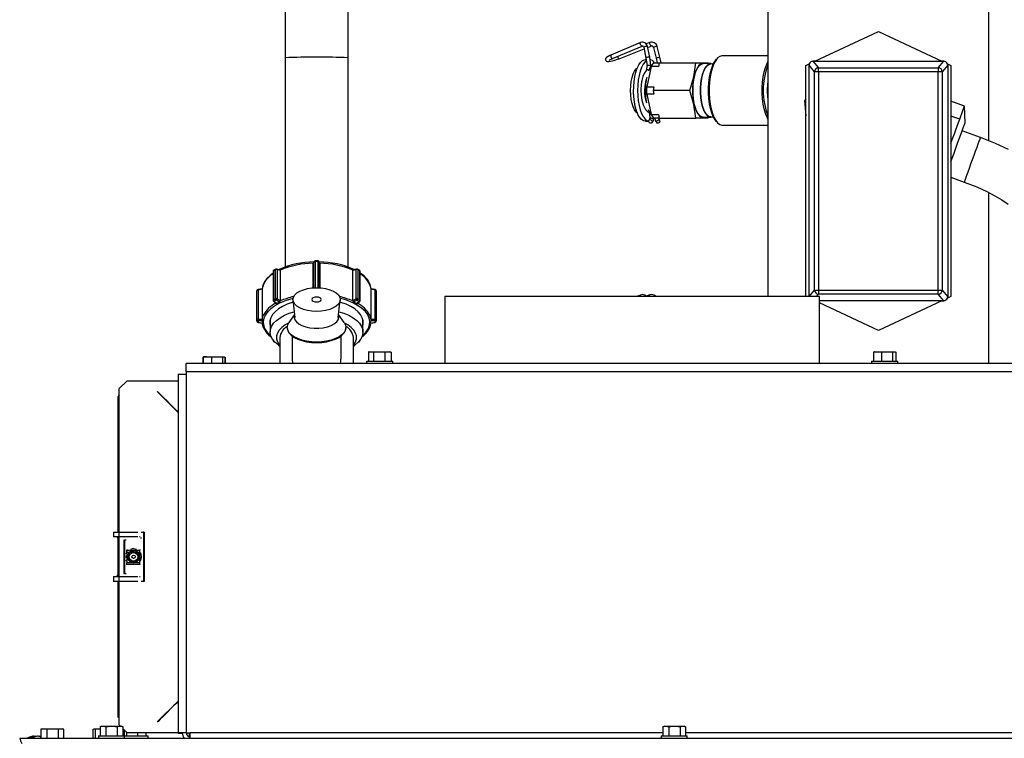
# Model space of a CAD drawing. Extents: x -107 to 157, y 2 to 193.
# Drawn here: x -3 to 13, y 141 to 153 of the extents above; entities that cross this region are included whole.
import ezdxf

# ---------------------------------------------------------------- set-up
doc = ezdxf.new("R2010")
doc.units = 0
doc.header["$MEASUREMENT"] = 0
doc.layers.get('0').update_dxf_attribs({"linetype": 'ByLayer'})

msp = doc.modelspace()

# ---------------------------------------------------------------- linework, layer by layer
at = {"color": 7, "linetype": 'Continuous'}
for p, q in [((12.55751, 150.8345), (12.55751, 155.64213)), ((9.05751, 154.56676), (9.05751, 148.37118)), ((1.40772, 153.22391), (1.40772, 152.15018)), ((2.40772, 152.15018), (2.40772, 153.22391)), ((9.79959, 152.09717), (10.80751, 152.56717)), ((10.80751, 152.56717), (11.81542, 152.09717)), ((7.0409, 152.39208), (6.57179, 152.19259)), ((6.59527, 152.13737), (7.06438, 152.33686)), ((6.69931, 152.13706), (7.09648, 152.29303)), ((7.06438, 152.33686), (7.06405, 152.33674)), ((7.09144, 152.31757), (7.12638, 152.14763)), ((7.18537, 152.3924), (7.12919, 152.37033)), ((7.18515, 152.15972), (7.15021, 152.32965)), ((7.15316, 152.31528), (7.20731, 152.33655)), ((7.24402, 152.31588), (7.28936, 152.14594)), ((7.34733, 152.16141), (7.302, 152.33134)), ((1.40772, 152.15018), (1.40772, 148.83119)), ((2.40772, 148.83086), (2.40772, 152.15018)), ((7.13025, 152.12141), (7.11644, 152.12141)), ((7.12639, 152.14759), (7.14354, 152.0314)), ((7.18262, 152.16111), (7.18514, 152.15975)), ((7.20353, 152.03025), (7.18514, 152.15975)), ((7.28936, 152.14594), (7.30457, 152.07113)), ((7.36481, 152.07244), (7.34733, 152.16141)), ((9.05751, 152.18363), (8.33613, 152.18363)), ((9.77146, 152.09717), (9.85902, 151.99201)), ((9.79959, 152.09717), (9.77146, 152.09717)), ((9.79959, 152.09717), (11.81542, 152.09717)), ((11.756, 151.99201), (11.84355, 152.09717)), ((11.84355, 152.09717), (11.81542, 152.09717)), ((7.20821, 152.0125), (7.13747, 151.69231)), ((7.19837, 152.00125), (7.20353, 152.03028)), ((7.20126, 152.03083), (7.20353, 152.03028)), ((7.32369, 152.0125), (7.20821, 152.0125)), ((7.24706, 152.07113), (7.33665, 152.07113)), ((7.33665, 152.07113), (7.32369, 152.0125)), ((7.33665, 152.07113), (7.91703, 152.07113)), ((7.91703, 152.07113), (8.1104, 152.07113)), ((8.15211, 152.05863), (8.03201, 152.05863)), ((8.1104, 152.07113), (8.11413, 152.05863)), ((8.1945, 152.05166), (8.15507, 152.05356)), ((9.65751, 152.03092), (9.71305, 152.05682)), ((9.65751, 148.37118), (9.65751, 152.03092)), ((9.79655, 151.92955), (9.70901, 152.0347)), ((9.70901, 148.37118), (9.70901, 152.0347)), ((9.85902, 151.92955), (9.85902, 151.99201)), ((9.85902, 151.99201), (11.756, 151.99201)), ((11.756, 151.99201), (11.756, 151.92955)), ((11.90601, 152.0347), (11.81846, 151.92955)), ((11.90197, 152.05682), (11.95751, 152.03092)), ((11.90601, 152.0347), (11.90601, 148.36464)), ((11.95751, 152.03092), (11.95751, 148.36842)), ((9.85902, 151.92955), (9.79655, 151.92955)), ((9.79655, 148.46979), (9.79655, 151.92955)), ((11.756, 151.92955), (9.85902, 151.92955)), ((9.85902, 151.92955), (9.85902, 148.46979)), ((11.81846, 151.92955), (11.756, 151.92955)), ((11.756, 148.46979), (11.756, 151.92955)), ((11.81846, 151.92955), (11.81846, 148.46979)), ((7.13747, 151.69231), (7.25295, 151.69231)), ((7.25295, 151.69231), (7.23999, 151.63363)), ((7.82036, 151.63363), (7.23999, 151.63363)), ((7.23999, 151.63363), (7.25295, 151.57495)), ((7.13747, 151.57495), (7.20821, 151.25476)), ((7.25295, 151.57495), (7.13747, 151.57495)), ((9.65751, 151.49528), (9.63656, 151.47032)), ((9.63656, 151.47032), (9.65751, 151.23032)), ((12.17211, 151.38627), (11.95751, 151.46438)), ((12.18214, 151.12145), (12.17211, 151.38627)), ((7.18808, 151.18522), (7.17326, 151.16237)), ((7.20821, 151.25476), (7.32369, 151.25476)), ((7.22039, 151.12209), (7.24383, 151.15924)), ((7.33665, 151.19613), (7.24706, 151.19613)), ((7.2485, 151.17874), (7.26366, 151.19613)), ((7.27259, 151.15924), (7.29603, 151.12209)), ((7.32369, 151.25476), (7.33665, 151.19613)), ((7.32963, 151.18137), (7.32784, 151.19613)), ((7.34316, 151.16237), (7.32833, 151.18522)), ((7.33665, 151.19613), (7.91703, 151.19613)), ((8.1104, 151.19613), (7.91703, 151.19613)), ((8.03201, 151.20863), (8.15211, 151.20863)), ((8.03201, 151.2023), (8.06018, 151.20863)), ((8.11411, 151.20863), (8.1104, 151.19613)), ((8.15507, 151.2137), (8.1945, 151.2156)), ((12.09621, 151.17774), (11.95751, 151.22822)), ((7.11644, 151.14585), (7.16892, 151.14585)), ((8.33613, 151.08363), (9.05751, 151.08363)), ((12.42425, 150.88727), (12.1352, 150.99247)), ((11.95751, 150.25901), (12.16774, 150.1825)), ((12.55751, 147.30418), (12.55751, 150.01529)), ((1.8653, 148.91281), (1.85626, 148.88848)), ((1.85626, 148.88848), (1.85729, 148.89381)), ((1.85626, 148.50626), (1.85626, 148.88848)), ((1.86636, 148.91839), (1.85723, 148.89382)), ((1.93033, 148.93142), (1.8851, 148.93142)), ((1.93033, 148.92142), (1.8851, 148.92142)), ((1.9582, 148.89384), (1.94908, 148.91839)), ((1.95918, 148.88848), (1.95014, 148.91281)), ((1.95918, 148.88848), (1.95918, 148.50626)), ((1.21765, 148.76796), (1.21765, 148.30877)), ((1.25549, 148.79103), (1.22351, 148.77504)), ((1.22351, 148.77504), (1.22351, 148.31584)), ((1.26069, 148.80184), (1.22871, 148.78585)), ((1.25549, 148.33184), (1.25549, 148.79103)), ((1.32703, 148.7915), (1.27404, 148.80346)), ((1.28167, 148.79194), (1.28167, 148.33275)), ((1.33354, 148.78023), (1.28167, 148.79194)), ((1.33354, 148.78023), (1.33354, 148.30538)), ((2.53376, 148.79194), (2.4819, 148.78023)), ((2.4819, 148.30538), (2.4819, 148.78023)), ((2.54139, 148.80346), (2.48839, 148.79149)), ((2.53376, 148.33275), (2.53376, 148.79194)), ((2.58673, 148.78585), (2.55474, 148.80184)), ((2.55994, 148.79103), (2.55994, 148.33184)), ((2.59192, 148.77504), (2.55994, 148.79103)), ((2.59192, 148.31584), (2.59192, 148.77504)), ((2.59778, 148.30877), (2.59778, 148.76796)), ((0.96272, 148.00104), (0.96272, 148.46023)), ((1.04466, 148.49249), (0.97895, 148.47987)), ((1.04425, 148.48248), (0.97993, 148.47013)), ((0.97993, 148.47013), (0.97993, 148.01094)), ((1.04425, 148.48248), (1.04425, 148.00763)), ((2.83649, 148.47987), (2.77076, 148.49249)), ((2.77119, 148.00763), (2.77119, 148.48248)), ((2.8355, 148.47013), (2.77119, 148.48248)), ((2.8355, 148.01094), (2.8355, 148.47013)), ((2.85272, 148.46023), (2.85272, 148.00104)), ((3.93772, 148.37118), (3.93772, 147.30418)), ((3.93772, 148.37118), (9.87772, 148.37118)), ((7.0409, 148.39208), (6.99175, 148.37118)), ((7.18537, 148.3924), (7.13135, 148.37118)), ((9.79655, 148.46979), (9.85902, 148.46979)), ((9.85902, 148.46979), (11.756, 148.46979)), ((9.85902, 148.46979), (9.85902, 148.40734)), ((11.756, 148.40734), (9.85902, 148.40734)), ((9.87772, 147.30418), (9.87772, 148.37118)), ((11.756, 148.46979), (11.81846, 148.46979)), ((11.756, 148.40734), (11.756, 148.46979)), ((11.84355, 148.30217), (11.756, 148.40734)), ((11.81846, 148.46979), (11.90601, 148.36464)), ((11.95751, 148.36842), (11.90197, 148.34253)), ((1.22351, 148.31584), (1.25549, 148.33184)), ((1.22458, 148.29364), (1.26456, 148.25911)), ((1.26767, 148.3086), (1.23568, 148.2926)), ((1.23568, 148.2926), (1.27658, 148.25728)), ((1.32193, 148.27996), (1.26767, 148.3086)), ((1.32193, 148.27996), (1.27658, 148.25728)), ((1.28167, 148.33275), (1.33354, 148.30538)), ((1.53334, 148.30971), (1.56529, 148.03351)), ((2.25015, 148.03351), (2.28209, 148.30971)), ((2.4819, 148.30538), (2.53376, 148.33275)), ((2.54777, 148.3086), (2.4935, 148.27996)), ((2.53886, 148.25728), (2.4935, 148.27996)), ((2.53886, 148.25728), (2.57975, 148.2926)), ((2.57975, 148.2926), (2.54777, 148.3086)), ((2.55086, 148.25909), (2.59086, 148.29364)), ((2.55994, 148.33184), (2.59192, 148.31584)), ((11.81542, 148.30217), (9.87772, 148.30217)), ((10.80751, 147.83217), (9.87772, 148.26574)), ((11.81542, 148.30217), (10.80751, 147.83217)), ((11.81542, 148.30217), (11.84355, 148.30217)), ((1.55947, 148.08386), (1.46931, 147.95636)), ((2.34612, 147.95636), (2.25597, 148.08386)), ((0.96272, 147.97842), (0.96272, 148.00104)), ((0.97895, 147.95878), (1.04586, 147.94594)), ((0.97993, 148.01094), (1.04425, 148.00763)), ((1.04722, 147.98042), (0.97993, 147.98389)), ((0.97993, 147.98389), (0.97993, 147.96127)), ((0.97993, 147.96127), (1.04722, 147.94835)), ((1.17272, 148.00029), (1.17272, 147.8058)), ((1.44272, 147.87886), (1.44272, 147.8702)), ((2.37272, 147.8702), (2.37272, 147.87886)), ((2.64272, 147.8058), (2.64272, 148.00029)), ((2.8355, 147.98389), (2.76821, 147.98042)), ((2.76821, 147.94835), (2.76821, 147.98042)), ((2.76821, 147.94835), (2.8355, 147.96127)), ((2.76956, 147.94593), (2.83649, 147.95878)), ((2.77119, 148.00763), (2.8355, 148.01094)), ((2.8355, 147.96127), (2.8355, 147.98389)), ((2.85272, 148.00104), (2.85272, 147.97842)), ((1.32522, 147.7192), (1.32522, 147.30418)), ((1.51922, 147.74244), (1.51922, 147.37401)), ((2.29622, 147.37585), (2.29622, 147.74244)), ((2.49022, 147.30418), (2.49022, 147.7192)), ((1.21765, 147.67927), (1.21765, 147.67069)), ((1.22871, 147.6528), (1.24922, 147.64255)), ((1.30759, 147.59362), (1.32522, 147.58116)), ((2.49022, 147.58116), (2.50784, 147.59362)), ((2.56621, 147.64255), (2.58673, 147.6528)), ((2.59778, 147.67069), (2.59778, 147.67927)), ((0.10616, 147.40852), (0.10616, 147.3454)), ((0.11086, 147.40852), (0.16323, 147.41468)), ((0.11086, 147.40852), (0.11086, 147.30418)), ((0.16323, 147.41468), (0.12557, 147.41468)), ((0.16323, 147.41468), (0.19114, 147.41468)), ((0.19114, 147.41468), (0.31137, 147.41468)), ((0.24352, 147.40852), (0.31137, 147.41468)), ((0.24352, 147.40852), (0.24352, 147.30418)), ((0.31137, 147.41468), (0.34753, 147.41468)), ((0.34753, 147.41468), (0.43086, 147.41468)), ((0.41538, 147.40852), (0.43086, 147.41468)), ((0.41538, 147.40852), (0.41538, 147.30418)), ((0.43086, 147.41468), (0.4391, 147.41468)), ((0.4391, 147.41468), (0.44255, 147.4137)), ((0.4391, 147.41468), (0.43986, 147.41468)), ((0.44701, 147.41244), (0.45458, 147.40852)), ((0.45458, 147.40852), (0.45458, 147.30418)), ((0.45927, 147.40852), (0.45927, 147.3454)), ((2.75057, 147.49418), (2.72734, 147.48795)), ((2.72773, 147.48802), (2.76076, 147.49418)), ((2.72773, 147.48802), (2.72773, 147.34418)), ((2.75057, 147.49418), (2.76076, 147.49418)), ((2.76076, 147.49418), (2.77836, 147.49418)), ((2.77836, 147.49418), (2.88244, 147.49418)), ((2.81138, 147.48802), (2.88244, 147.49418)), ((2.81138, 147.48802), (2.81138, 147.34418)), ((2.88244, 147.49418), (2.92031, 147.49418)), ((2.92031, 147.49418), (3.0294, 147.49418)), ((2.99137, 147.48802), (3.0294, 147.49418)), ((2.99137, 147.48802), (2.99137, 147.34418)), ((3.0294, 147.49418), (3.04967, 147.49418)), ((3.04967, 147.49418), (3.06486, 147.49418)), ((3.08809, 147.48795), (3.06486, 147.49418)), ((3.0877, 147.48802), (3.08387, 147.48873)), ((3.0877, 147.48802), (3.0877, 147.34418)), ((10.73288, 147.48802), (10.78223, 147.49418)), ((10.73288, 147.48802), (10.73288, 147.34418)), ((10.75057, 147.49418), (10.78223, 147.49418)), ((10.78223, 147.49418), (10.80852, 147.49418)), ((10.80852, 147.49418), (10.92689, 147.49418)), ((10.85786, 147.48802), (10.92689, 147.49418)), ((10.85786, 147.48802), (10.85786, 147.34418)), ((10.92689, 147.49418), (10.96367, 147.49418)), ((10.96367, 147.49418), (11.05238, 147.49418)), ((11.03269, 147.48802), (11.05238, 147.49418)), ((11.03269, 147.48802), (11.03269, 147.34418)), ((11.05238, 147.49418), (11.06287, 147.49418)), ((11.06287, 147.49418), (11.06486, 147.49418)), ((11.08255, 147.48802), (11.08255, 147.34418)), ((13.97272, 147.30418), (-0.15728, 147.30418)), ((-0.15728, 147.17668), (-0.15728, 147.30418)), ((0.10499, 147.34502), (0.10499, 147.30418)), ((0.46044, 147.34502), (0.46044, 147.30418)), ((1.52063, 147.37408), (1.52839, 147.30418)), ((2.70072, 147.34418), (2.70072, 147.30418)), ((2.70072, 147.34418), (3.11472, 147.34418)), ((3.11472, 147.30418), (3.11472, 147.34418)), ((10.70072, 147.34418), (10.70072, 147.30418)), ((10.70072, 147.34418), (10.95497, 147.34418)), ((10.95497, 147.34418), (11.11472, 147.34418)), ((11.11472, 147.30418), (11.11472, 147.34418)), ((-0.28478, 147.13868), (-0.28478, 141.45518)), ((-0.28478, 147.13868), (-0.15728, 147.13868)), ((13.97272, 147.17668), (-0.15728, 147.17668)), ((-0.15728, 147.17668), (-0.15728, 147.13868)), ((-0.15728, 147.13868), (-0.15728, 141.45518)), ((-1.09478, 147.03368), (-1.21978, 146.90868)), ((-1.09478, 147.03368), (-0.28478, 147.03368)), ((-1.21978, 146.80238), (-1.24228, 146.77988)), ((-1.21978, 144.63443), (-1.21978, 146.90868)), ((-0.28378, 146.53093), (-0.61543, 146.86258)), ((-1.24228, 146.77988), (-1.24228, 144.63443)), ((-1.31209, 144.63443), (-1.31209, 144.55953)), ((-1.31209, 144.63443), (-1.22089, 144.63443)), ((-1.22089, 144.55953), (-1.22089, 144.63443)), ((-1.22089, 144.63443), (-0.92429, 144.63443)), ((-0.86936, 144.63443), (-0.8347, 144.63443)), ((-0.8347, 144.63443), (-0.8347, 143.85443)), ((-0.82194, 144.63443), (-0.8347, 144.63443)), ((-0.82194, 144.63443), (-0.82194, 143.85443)), ((-1.22089, 144.55953), (-1.31209, 144.55953)), ((-1.24228, 144.5456), (-1.24228, 143.94377)), ((-1.23697, 144.52832), (-1.23697, 143.96054)), ((-0.92429, 144.55953), (-1.22089, 144.55953)), ((-1.21978, 143.92933), (-1.21978, 144.55953)), ((-1.14699, 144.50963), (-1.14699, 143.97923)), ((-1.14699, 144.50963), (-1.13276, 144.50963)), ((-1.13276, 144.50963), (-1.13276, 143.97923)), ((-1.10778, 144.50963), (-1.13276, 144.50963)), ((-1.10778, 144.29225), (-1.09778, 144.31148)), ((-1.10079, 144.30649), (-1.10079, 144.25641)), ((-1.09788, 144.33426), (-1.09787, 144.33346)), ((-1.09781, 144.35078), (-1.09787, 144.33346)), ((-1.09783, 144.32974), (-1.09787, 144.33346)), ((-1.09783, 144.32974), (-1.09776, 144.34706)), ((-1.09776, 144.34706), (-1.09781, 144.35078)), ((-1.09781, 144.35078), (-0.89183, 144.35078)), ((-1.09778, 144.31611), (-1.09765, 144.31611)), ((-1.09778, 144.31611), (-1.09778, 144.26614)), ((-1.09776, 144.34706), (-0.89179, 144.34706)), ((-1.09765, 144.31611), (-1.09765, 144.26614)), ((-0.89183, 144.35078), (-0.89179, 144.34706)), ((-0.89167, 144.26614), (-0.89167, 144.31611)), ((-0.88308, 144.30525), (-0.88308, 144.25641)), ((-1.09788, 144.17754), (-1.10778, 144.19661)), ((-1.10079, 144.23245), (-1.10079, 144.18237)), ((-1.09788, 144.22352), (-1.09788, 144.17754)), ((-1.09775, 144.22352), (-1.09788, 144.22352)), ((-1.09765, 144.26614), (-1.09778, 144.26614)), ((-1.09775, 144.22352), (-1.09775, 144.14994)), ((-1.08451, 144.22352), (-1.09775, 144.22352)), ((-1.09765, 144.26614), (-1.08381, 144.26614)), ((-0.8998, 144.26614), (-0.89167, 144.26614)), ((-0.89177, 144.22352), (-0.89961, 144.22352)), ((-0.89177, 144.14994), (-0.89177, 144.22352)), ((-0.88308, 144.23245), (-0.88308, 144.18361)), ((-1.14699, 143.97923), (-1.13276, 143.97923)), ((-1.13276, 143.97923), (-1.10778, 143.97923)), ((-1.09788, 144.11788), (-1.09786, 144.11898)), ((-0.89189, 144.11898), (-1.09786, 144.11898)), ((-0.89189, 144.11898), (-0.89189, 144.11863)), ((-1.31209, 143.92933), (-1.31209, 143.85443)), ((-1.31209, 143.92933), (-1.22089, 143.92933)), ((-1.22089, 143.85443), (-1.31209, 143.85443)), ((-1.24228, 143.85443), (-1.24228, 141.70898)), ((-1.22089, 143.85443), (-1.22089, 143.92933)), ((-1.22089, 143.92933), (-0.92429, 143.92933)), ((-0.92429, 143.85443), (-1.22089, 143.85443)), ((-1.21978, 141.58018), (-1.21978, 143.85443)), ((-0.8347, 143.85443), (-0.86936, 143.85443)), ((-0.82194, 143.85443), (-0.8347, 143.85443)), ((-0.61543, 141.62628), (-0.28378, 141.95793)), ((-1.24228, 141.70898), (-1.21978, 141.68648)), ((-2.43693, 141.51768), (-2.4599, 141.51152)), ((-2.4599, 141.51152), (-2.42355, 141.51768)), ((-2.4599, 141.51152), (-2.4599, 141.36768)), ((-2.43693, 141.51768), (-2.42355, 141.51768)), ((-2.42355, 141.51768), (-2.40418, 141.51768)), ((-2.40418, 141.51768), (-2.29672, 141.51768)), ((-2.36783, 141.51152), (-2.29672, 141.51768)), ((-2.36783, 141.51152), (-2.36783, 141.36768)), ((-2.29672, 141.51768), (-2.25883, 141.51768)), ((-2.25883, 141.51768), (-2.15295, 141.51768)), ((-2.18772, 141.51152), (-2.15295, 141.51768)), ((-2.18772, 141.51152), (-2.18772, 141.36768)), ((-2.15295, 141.51768), (-2.13443, 141.51768)), ((-2.13443, 141.51768), (-2.12264, 141.51768)), ((-2.09966, 141.51152), (-2.12264, 141.51768)), ((-2.09966, 141.51152), (-2.09966, 141.36768)), ((-1.63949, 141.51152), (-1.63949, 141.36768)), ((-1.62734, 141.51622), (-1.62356, 141.51768)), ((-1.62443, 141.51768), (-1.62356, 141.51768)), ((-1.62356, 141.51768), (-1.61508, 141.51768)), ((-1.61508, 141.51768), (-1.53117, 141.51768)), ((-1.59916, 141.51152), (-1.53117, 141.51768)), ((-1.59916, 141.51152), (-1.59916, 141.36768)), ((-1.53117, 141.51768), (-1.5224, 141.51768)), ((-1.49943, 141.55728), (-1.5224, 141.55112)), ((-1.5224, 141.55112), (-1.48605, 141.55728)), ((-1.5224, 141.55112), (-1.5224, 141.40728)), ((-1.49943, 141.55728), (-1.48605, 141.55728)), ((-1.48605, 141.55728), (-1.46668, 141.55728)), ((-1.46668, 141.55728), (-1.35922, 141.55728)), ((-1.43033, 141.55112), (-1.35922, 141.55728)), ((-1.43033, 141.55112), (-1.43033, 141.40728)), ((-1.35922, 141.55728), (-1.32133, 141.55728)), ((-1.32133, 141.55728), (-1.21545, 141.55728)), ((-1.25022, 141.55112), (-1.21545, 141.55728)), ((-1.25022, 141.55112), (-1.25022, 141.40728)), ((-1.21978, 141.58018), (-1.19688, 141.55728)), ((-1.21545, 141.55728), (-1.19693, 141.55728)), ((-1.19693, 141.55728), (-1.18514, 141.55728)), ((-1.16216, 141.55112), (-1.18514, 141.55728)), ((-1.16216, 141.55112), (-1.16216, 141.40728)), ((-1.16216, 141.52256), (-1.09478, 141.45518)), ((-1.13838, 141.49877), (-1.13838, 141.40756)), ((7.41724, 141.55728), (7.39427, 141.55112)), ((7.39427, 141.55112), (7.43061, 141.55728)), ((7.39427, 141.55112), (7.39427, 141.40728)), ((7.41724, 141.55728), (7.43061, 141.55728)), ((7.43061, 141.55728), (7.44998, 141.55728)), ((7.44998, 141.55728), (7.55745, 141.55728)), ((7.48633, 141.55112), (7.55745, 141.55728)), ((7.48633, 141.55112), (7.48633, 141.40728)), ((7.55745, 141.55728), (7.59534, 141.55728)), ((7.59534, 141.55728), (7.70122, 141.55728)), ((7.66645, 141.55112), (7.70122, 141.55728)), ((7.66645, 141.55112), (7.66645, 141.40728)), ((7.70122, 141.55728), (7.71974, 141.55728)), ((7.71974, 141.55728), (7.73153, 141.55728)), ((7.7545, 141.55112), (7.73153, 141.55728)), ((7.7545, 141.55112), (7.7545, 141.40728)), ((-2.79561, 141.36728), (26.86105, 141.36728)), ((-2.58362, 141.37559), (-2.62424, 141.37559)), ((-2.59862, 141.37559), (-2.6014, 141.39239)), ((-2.5891, 141.37559), (-2.59354, 141.39928)), ((-2.58836, 141.39927), (-2.58836, 141.39928)), ((-2.58817, 141.37559), (-2.587, 141.39239)), ((-2.56828, 141.39829), (-2.56839, 141.39928)), ((-2.55775, 141.39764), (-2.55789, 141.39928)), ((-2.5518, 141.39845), (-2.55185, 141.39928)), ((-2.542, 141.39562), (-2.54213, 141.39928)), ((-2.48678, 141.36768), (-2.48678, 141.36728)), ((-2.48678, 141.36768), (-2.27978, 141.36768)), ((-2.47713, 141.39826), (-2.47698, 141.39928)), ((-2.4717, 141.39552), (-2.47106, 141.39928)), ((-2.46748, 141.39886), (-2.4674, 141.39928)), ((-2.46744, 141.39068), (-2.46583, 141.39928)), ((-2.27978, 141.36768), (-2.07278, 141.36768)), ((-2.07278, 141.36728), (-2.07278, 141.36768)), ((-2.03028, 141.36728), (-2.03028, 141.36756)), ((-2.03028, 141.36756), (-1.54928, 141.36756)), ((-1.67428, 141.36768), (-1.67428, 141.36756)), ((-1.67428, 141.36768), (-1.54928, 141.36768)), ((-1.54928, 141.40728), (-1.54928, 141.36728)), ((-1.54928, 141.40728), (-1.34228, 141.40728)), ((-1.34228, 141.40728), (-1.13528, 141.40728)), ((-1.16216, 141.40756), (-0.76028, 141.40756)), ((-1.13528, 141.36728), (-1.13528, 141.40728)), ((-1.13528, 141.36756), (-0.18491, 141.36756)), ((-1.10163, 141.46202), (-1.10163, 141.40756)), ((-0.28478, 141.45518), (-1.09478, 141.45518)), ((-0.93053, 141.45518), (-0.93053, 141.40756)), ((-0.79619, 141.45518), (-0.79619, 141.40756)), ((-0.76028, 141.36756), (-0.76028, 141.40756)), ((-0.15728, 141.45518), (-0.28478, 141.45518)), ((-0.2818, 141.44318), (-0.2818, 141.45518)), ((-0.21922, 141.44318), (-0.2818, 141.44318)), ((-0.15728, 141.45518), (-0.09228, 141.45518)), ((-0.14978, 141.44318), (-0.15515, 141.44318)), ((-0.14978, 141.45518), (-0.14978, 141.42708)), ((-0.11018, 141.45518), (-0.11018, 141.39373)), ((-0.09228, 141.44318), (-0.11018, 141.44318)), ((-0.09228, 141.36728), (-0.09228, 141.45518)), ((7.36738, 141.40728), (7.36738, 141.36728)), ((7.36738, 141.40728), (7.57438, 141.40728)), ((7.57438, 141.40728), (7.78138, 141.40728)), ((7.78138, 141.36728), (7.78138, 141.40728))]:
    msp.add_line(p, q, dxfattribs=at)
at = {"color": 8, "linetype": 'Continuous'}
for p, q in [((1.8653, 148.50683), (1.8653, 148.91281)), ((1.8851, 148.92142), (1.8851, 148.93142)), ((1.8851, 148.92142), (1.8851, 148.5077)), ((1.93033, 148.92142), (1.93033, 148.93142)), ((1.93033, 148.5077), (1.93033, 148.92142)), ((1.95014, 148.91281), (1.95014, 148.50683)), ((9.71445, 148.37118), (9.79655, 148.46979)), ((9.85902, 148.40734), (9.82891, 148.37118)), ((1.23849, 147.65385), (1.23568, 147.65255)), ((1.23568, 147.65255), (1.24314, 147.64883)), ((2.57229, 147.64883), (2.57975, 147.65255)), ((2.57975, 147.65255), (2.57695, 147.65385)), ((-1.23697, 144.52832), (-1.23697, 144.55953)), ((-1.09778, 144.29439), (-1.10079, 144.28932)), ((-1.09765, 144.31611), (-1.05409, 144.31611)), ((-0.92993, 144.31611), (-0.89167, 144.31611)), ((-1.10079, 144.19953), (-1.09788, 144.19462)), ((-1.09788, 144.14994), (-1.09775, 144.14994)), ((-0.99245, 144.14994), (-1.09775, 144.14994)), ((-1.08609, 144.25945), (-1.07786, 144.25813)), ((-0.89177, 144.14994), (-0.98244, 144.14994)), ((-0.87267, 144.25043), (-0.87267, 144.28074)), ((-0.87267, 144.20812), (-0.87267, 144.23843)), ((-1.09788, 144.12227), (-1.09786, 144.11898)), ((-1.23697, 143.92933), (-1.23697, 143.96054)), ((7.39427, 141.45518), (-0.09228, 141.45518)), ((13.90772, 141.45518), (7.7545, 141.45518))]:
    msp.add_line(p, q, dxfattribs=at)
at = {"color": 8, "linetype": 'Continuous', "flags": 128}
for points in [[(7.06405, 152.33674), (7.06242, 152.3364), (7.05641, 152.33818), (7.04983, 152.34395), (7.04367, 152.35285), (7.03888, 152.36352), (7.03618, 152.37434), (7.03599, 152.38365), (7.03833, 152.39004), (7.0409, 152.39208)], [(7.18537, 152.3924), (7.18381, 152.39077), (7.18298, 152.38499), (7.18418, 152.37609), (7.18723, 152.36542)], [(7.18723, 152.36542), (7.19166, 152.3546), (7.19681, 152.34529), (7.20189, 152.3389), (7.20612, 152.3364), (7.20731, 152.33655)], [(6.57179, 152.19259), (6.56923, 152.19055), (6.56689, 152.18416), (6.56708, 152.17485), (6.56978, 152.16403), (6.57457, 152.15336), (6.58072, 152.14446), (6.58731, 152.13869), (6.59332, 152.13691), (6.59527, 152.13737)], [(6.69931, 152.13706), (6.69813, 152.13691), (6.6939, 152.13941), (6.68882, 152.1458), (6.68367, 152.15511), (6.67924, 152.16593), (6.67726, 152.17224)], [(7.17714, 151.28539), (7.1844, 151.28399), (7.18726, 151.28453)], [(12.42425, 150.88727), (12.42424, 150.88725), (12.42154, 150.87981), (12.414, 150.85911), (12.40194, 150.82596), (12.3858, 150.78162), (12.36621, 150.72779), (12.34392, 150.66655), (12.31979, 150.60026), (12.29474, 150.53145), (12.26975, 150.46277), (12.24576, 150.39686), (12.2237, 150.33626), (12.20442, 150.28329), (12.18866, 150.23999), (12.17703, 150.20802)], [(12.17703, 150.20802), (12.16996, 150.18861), (12.16774, 150.1825)], [(1.86636, 148.91839), (1.86574, 148.91636), (1.8653, 148.91281)], [(1.95014, 148.91281), (1.94969, 148.91636), (1.94908, 148.91839)], [(7.03674, 148.37118), (7.03618, 148.37434), (7.03599, 148.38365), (7.03833, 148.39004), (7.0409, 148.39208)], [(7.18537, 148.3924), (7.18381, 148.39077), (7.18298, 148.38499), (7.18418, 148.37609), (7.18541, 148.37118)], [(1.13947, 148.1333), (1.13504, 148.12837), (1.09764, 148.07757), (1.07355, 148.02478), (1.06315, 147.9709), (1.06662, 147.91679), (1.0839, 147.86334), (1.11471, 147.81144), (1.15854, 147.76193), (1.18525, 147.73823)], [(2.63019, 147.73823), (2.65689, 147.76193), (2.70072, 147.81144), (2.73153, 147.86334), (2.74881, 147.91679), (2.75228, 147.9709), (2.74189, 148.02478), (2.71779, 148.07757), (2.6804, 148.12837), (2.65887, 148.15087)], [(-1.09653, 144.26614), (-1.09953, 144.24443), (-1.09675, 144.22352)]]:
    msp.add_lwpolyline(points, dxfattribs=at)
at = {"color": 7, "linetype": 'Continuous', "flags": 128}
for points in [[(6.57179, 152.19259), (6.55408, 152.18477), (6.52496, 152.17014), (6.50292, 152.15555), (6.49226, 152.14378), (6.48732, 152.13181), (6.48727, 152.11836), (6.49274, 152.10588), (6.5012, 152.0977), (6.51007, 152.09333), (6.51986, 152.09121), (6.53547, 152.09109), (6.56326, 152.09516), (6.59585, 152.10283), (6.63495, 152.11426), (6.67529, 152.12799), (6.69931, 152.13706)], [(7.11644, 151.14585), (7.0849, 151.15287), (7.05426, 151.17371), (7.02541, 151.20779), (6.99918, 151.25412), (6.97632, 151.31137), (6.95749, 151.37789), (6.94324, 151.45176), (6.93397, 151.53087), (6.92995, 151.61293), (6.93129, 151.69559), (6.93796, 151.77647), (6.94976, 151.85323), (6.96636, 151.92368), (6.98728, 151.98579), (7.01191, 152.03776), (7.03955, 152.07811), (7.06941, 152.10567), (7.10061, 152.11965), (7.11644, 152.12141)], [(7.13302, 152.10494), (7.11151, 152.08624), (7.08324, 152.04899), (7.05779, 151.9998), (7.03588, 151.94006), (7.01815, 151.87152), (7.00511, 151.79613), (6.99713, 151.71607), (6.99445, 151.63363)], [(8.24321, 151.14013), (8.2199, 151.17031), (8.19279, 151.21922), (8.16902, 151.27886), (8.14923, 151.34769), (8.13392, 151.42393), (8.12348, 151.5056), (8.1182, 151.59058), (8.1182, 151.67668), (8.12348, 151.76167), (8.13392, 151.84333), (8.14923, 151.91957), (8.16902, 151.9884), (8.19279, 152.04804), (8.2199, 152.09696), (8.24321, 152.12713)], [(8.33613, 152.18363), (8.32765, 152.18319), (8.29403, 152.17252), (8.26149, 152.14789), (8.23089, 152.10995), (8.20301, 152.05967), (8.17859, 151.99835), (8.15824, 151.92759), (8.1425, 151.84921), (8.13177, 151.76526), (8.12634, 151.67789), (8.12634, 151.58937), (8.13177, 151.50201), (8.1425, 151.41805), (8.15824, 151.33968), (8.17859, 151.26891), (8.20301, 151.2076), (8.23089, 151.15732), (8.26149, 151.11937), (8.29403, 151.09475), (8.32765, 151.08408), (8.33613, 151.08363)], [(6.99018, 151.27438), (6.96987, 151.2918), (6.94539, 151.32599), (6.92393, 151.372), (6.90632, 151.42807), (6.89324, 151.49204), (6.88518, 151.56145), (6.88246, 151.63363), (6.88518, 151.70582), (6.89324, 151.77522), (6.90632, 151.83919), (6.92393, 151.89526), (6.94539, 151.94127), (6.96987, 151.97547), (6.99018, 151.99288)], [(7.13262, 151.95386), (7.11727, 151.93521), (7.10177, 151.91006), (7.07749, 151.85234), (7.06144, 151.79155), (7.05205, 151.73353), (7.04616, 151.63846), (7.04949, 151.55791), (7.0609, 151.4781), (7.08139, 151.40324), (7.11771, 151.33158), (7.14416, 151.30292), (7.17709, 151.28513)], [(7.14355, 152.03138), (7.13677, 151.98141), (7.1281, 151.94624)], [(7.17163, 151.95058), (7.16651, 151.95446), (7.15777, 151.95837), (7.14837, 151.95982), (7.13979, 151.95837), (7.13325, 151.95446), (7.13293, 151.95403)], [(7.14355, 152.03139), (7.14354, 152.03141), (7.14583, 152.0319), (7.15234, 152.03222), (7.16207, 152.03234), (7.17355, 152.03222), (7.18503, 152.0319), (7.19476, 152.03141), (7.20126, 152.03083)], [(7.82036, 151.63363), (7.88498, 151.85028), (7.91703, 152.07113)], [(8.06018, 152.05863), (8.0468, 152.06322), (8.01721, 152.06322), (7.98809, 152.04942), (7.96039, 152.02225), (7.93499, 151.98258), (7.9127, 151.93171), (7.89425, 151.87125), (7.88023, 151.80315), (7.87108, 151.72961), (7.86711, 151.65298), (7.86844, 151.57573), (7.87502, 151.50034), (7.88665, 151.42924), (7.90296, 151.3647), (7.92341, 151.30881), (7.94735, 151.26336), (7.97401, 151.22981), (8.00253, 151.20923), (8.03201, 151.2023), (8.03201, 151.2023)], [(8.03201, 151.20863), (8.00212, 151.21587), (7.97325, 151.23733), (7.94639, 151.27229), (7.92244, 151.31955), (7.90222, 151.37751), (7.88642, 151.44419), (7.87558, 151.51732), (7.87006, 151.59442), (7.87006, 151.67284), (7.87558, 151.74994), (7.88642, 151.82307), (7.90222, 151.88975), (7.92244, 151.94771), (7.94639, 151.99497), (7.97325, 152.02993), (8.00212, 152.0514), (8.03201, 152.05863), (8.03201, 152.05863)], [(8.17994, 152.05236), (8.15211, 152.05863), (8.12223, 152.0514), (8.09336, 152.02993), (8.06649, 151.99497), (8.04254, 151.94771), (8.02232, 151.88975), (8.00652, 151.82307), (7.99568, 151.74994), (7.99016, 151.67284), (7.99016, 151.59442), (7.99568, 151.51732), (8.00652, 151.44419), (8.02232, 151.37751), (8.04254, 151.31955), (8.06649, 151.27229), (8.09336, 151.23733), (8.12223, 151.21587), (8.15211, 151.20863), (8.17994, 151.2149)], [(8.15507, 151.2137), (8.15211, 151.21363), (8.12258, 151.22078), (8.09405, 151.24199), (8.0675, 151.27654), (8.04383, 151.32325), (8.02385, 151.38052), (8.00823, 151.44642), (7.99752, 151.51869), (7.99207, 151.59488), (7.99207, 151.67238), (7.99752, 151.74857), (8.00823, 151.82084), (8.02385, 151.88674), (8.04383, 151.94402), (8.0675, 151.99072), (8.09405, 152.02527), (8.12258, 152.04648), (8.15211, 152.05363), (8.15507, 152.05356)], [(9.05751, 151.18061), (9.04374, 151.2076), (9.01932, 151.26891), (8.99897, 151.33968), (8.98323, 151.41805), (8.9725, 151.50201), (8.96707, 151.58937), (8.96707, 151.67789), (8.9725, 151.76526), (8.98323, 151.84921), (8.99897, 151.92759), (9.01932, 151.99835), (9.04374, 152.05967), (9.05751, 152.08665)], [(6.99445, 151.63363), (6.99713, 151.5512), (7.00511, 151.47113), (7.01815, 151.39574), (7.03588, 151.3272), (7.05779, 151.26747), (7.08324, 151.21827), (7.11151, 151.18103), (7.14179, 151.1568), (7.1695, 151.1468)], [(7.91703, 151.19613), (7.88591, 151.41278), (7.82036, 151.63363)], [(12.09621, 151.17774), (12.11329, 151.22466), (12.12844, 151.26628), (12.14151, 151.3022), (12.15239, 151.33208), (12.16095, 151.35561), (12.16713, 151.37259), (12.17086, 151.38284), (12.17211, 151.38627)], [(7.22454, 151.14223), (7.22496, 151.1342), (7.22228, 151.12503), (7.21783, 151.1193), (7.21099, 151.11512), (7.20229, 151.11357), (7.19301, 151.11512), (7.18457, 151.1193), (7.17793, 151.12503), (7.17175, 151.1342), (7.16911, 151.14223), (7.16868, 151.15025), (7.17137, 151.15942), (7.17582, 151.16515), (7.18266, 151.16934), (7.19135, 151.17089), (7.20064, 151.16934), (7.20908, 151.16515), (7.21571, 151.15942), (7.2219, 151.15025), (7.22454, 151.14223)], [(7.24367, 151.17223), (7.23987, 151.17822), (7.23235, 151.18507), (7.22489, 151.18935), (7.21584, 151.19248), (7.20633, 151.19363), (7.19786, 151.19248), (7.19163, 151.18935), (7.18801, 151.18507)], [(7.24513, 151.16308), (7.24926, 151.19324), (7.24931, 151.19613)], [(7.26711, 151.19613), (7.26716, 151.19324), (7.27129, 151.16308)], [(7.27175, 151.16323), (7.27251, 151.15938), (7.27613, 151.1551), (7.28237, 151.15198), (7.29083, 151.15082), (7.30034, 151.15198), (7.30939, 151.1551), (7.31686, 151.15938), (7.32437, 151.16623), (7.32818, 151.17223)], [(7.32818, 151.17223), (7.32977, 151.17822), (7.32909, 151.18165)], [(11.95751, 150.79665), (11.96353, 150.81319), (11.9882, 150.88097), (12.01214, 150.94675), (12.03513, 151.00992), (12.05694, 151.06985), (12.07737, 151.12597), (12.09621, 151.17774)], [(7.34731, 151.14223), (7.34467, 151.1342), (7.33849, 151.12503), (7.33185, 151.1193), (7.32341, 151.11512), (7.31413, 151.11357), (7.30543, 151.11512), (7.29859, 151.1193), (7.29628, 151.12228)], [(11.95751, 150.50427), (11.9781, 150.56086), (12.00694, 150.64009), (12.03578, 150.71932), (12.06383, 150.79638), (12.09033, 150.86919), (12.11455, 150.93574), (12.13584, 150.99423), (12.15361, 151.04307), (12.16738, 151.0809), (12.17678, 151.10672), (12.18154, 151.1198), (12.18214, 151.12145)], [(12.86729, 150.69812), (12.662, 150.79313), (12.42425, 150.88727)], [(12.16774, 150.1825), (12.36655, 150.10474), (12.5237, 150.0331), (12.65316, 149.96488), (12.76486, 149.89856), (12.86448, 149.83383)], [(1.95796, 148.89376), (1.95908, 148.89019), (1.95918, 148.88848)], [(1.21765, 148.73846), (1.17013, 148.70311), (1.12016, 148.65379), (1.08192, 148.60092), (1.05639, 148.54563), (1.04403, 148.48943), (1.04406, 148.48686)], [(1.33216, 148.78684), (1.33347, 148.7819), (1.33354, 148.78023)], [(2.4819, 148.78023), (2.48272, 148.78551), (2.48328, 148.78684)], [(2.48328, 148.78684), (2.48583, 148.79025), (2.48845, 148.79129)], [(1.90772, 148.13304), (1.83456, 148.13664), (1.76421, 148.14731), (1.69938, 148.16464), (1.64255, 148.18795), (1.59592, 148.21637), (1.56126, 148.24878), (1.53992, 148.28396), (1.53272, 148.32054), (1.53992, 148.35712), (1.56126, 148.39229), (1.59592, 148.42471), (1.64255, 148.45312), (1.69938, 148.47644), (1.76421, 148.49377), (1.83456, 148.50443), (1.90772, 148.50804), (1.98088, 148.50443), (2.05122, 148.49377), (2.11606, 148.47644), (2.17288, 148.45312), (2.21952, 148.42471), (2.25417, 148.39229), (2.27551, 148.35712), (2.28272, 148.32054), (2.27551, 148.28396), (2.25417, 148.24878), (2.21952, 148.21637), (2.17288, 148.18795), (2.11606, 148.16464), (2.05122, 148.14731), (1.98088, 148.13664), (1.90772, 148.13304)], [(0.97993, 148.47013), (0.97645, 148.46973), (0.97317, 148.46902), (0.9702, 148.46803), (0.96762, 148.46679), (0.96553, 148.46534), (0.96398, 148.46373), (0.96304, 148.46201), (0.96272, 148.46023)], [(1.04414, 148.48879), (1.04424, 148.48414), (1.04425, 148.48248)], [(1.90772, 148.35804), (1.87902, 148.35518), (1.85468, 148.34705), (1.83843, 148.33489), (1.83272, 148.32054), (1.83843, 148.30619), (1.85468, 148.29402), (1.87902, 148.28589), (1.90772, 148.28304), (1.93642, 148.28589), (1.96075, 148.29402), (1.97701, 148.30619), (1.98272, 148.32054), (1.97701, 148.33489), (1.96075, 148.34705), (1.93642, 148.35518), (1.90772, 148.35804)], [(2.77119, 148.48248), (2.77125, 148.48758), (2.77129, 148.48879)], [(2.85272, 148.46023), (2.8524, 148.46201), (2.85145, 148.46373), (2.84991, 148.46534), (2.84781, 148.46679), (2.84524, 148.46803), (2.84226, 148.46902), (2.83898, 148.46973), (2.8355, 148.47013)], [(1.5388, 148.2781), (1.52323, 148.27349), (1.44071, 148.24437), (1.3669, 148.2099), (1.30316, 148.17073), (1.25068, 148.12758), (1.21044, 148.08126), (1.18319, 148.03263), (1.16944, 147.9826), (1.16944, 147.9321), (1.17272, 147.91442)], [(1.33354, 148.30538), (1.33272, 148.29937), (1.33216, 148.29754)], [(2.64272, 147.91442), (2.64599, 147.9321), (2.64599, 147.9826), (2.63224, 148.03263), (2.60499, 148.08126), (2.56475, 148.12758), (2.51228, 148.17073), (2.44854, 148.2099), (2.37472, 148.24437), (2.29221, 148.27349), (2.28219, 148.27648)], [(2.48328, 148.29754), (2.48197, 148.30364), (2.4819, 148.30538)], [(1.04414, 147.99948), (1.05133, 148.03555), (1.06388, 148.06976)], [(1.30759, 147.59362), (1.29838, 147.6003), (1.2471, 147.6447), (1.20869, 147.69224), (1.18388, 147.74198), (1.17317, 147.79297), (1.17674, 147.84421), (1.19455, 147.89471), (1.22624, 147.94347), (1.27119, 147.98955), (1.32853, 148.03205), (1.39714, 148.07016), (1.4757, 148.10311), (1.55436, 148.12804)], [(1.55994, 148.07978), (1.55651, 148.07031), (1.55287, 148.03441), (1.56376, 147.99888), (1.58872, 147.96517), (1.62675, 147.93467), (1.67628, 147.90861), (1.73529, 147.88808), (1.80135, 147.87391), (1.87177, 147.86667), (1.94366, 147.86667), (2.01408, 147.87391), (2.08015, 147.88808), (2.13915, 147.90861), (2.18868, 147.93467), (2.22671, 147.96517), (2.25168, 147.99888), (2.26256, 148.03441), (2.25892, 148.07031), (2.2555, 148.07978)], [(2.26108, 148.12804), (2.33974, 148.10311), (2.41829, 148.07016), (2.48691, 148.03205), (2.54425, 147.98955), (2.5892, 147.94347), (2.62088, 147.89471), (2.63869, 147.84421), (2.64227, 147.79297), (2.63155, 147.74198), (2.60674, 147.69224), (2.56833, 147.6447), (2.51706, 147.6003), (2.50784, 147.59362)], [(0.97993, 148.01094), (0.97645, 148.01054), (0.97317, 148.00983), (0.9702, 148.00884), (0.96762, 148.0076), (0.96553, 148.00615), (0.96398, 148.00454), (0.96304, 148.00282), (0.96272, 148.00104)], [(1.04425, 148.00763), (1.04418, 148.00143), (1.04414, 147.99948)], [(1.04722, 147.94835), (1.04686, 147.94633), (1.04587, 147.94602)], [(1.04722, 147.98042), (1.04684, 147.97496), (1.04722, 147.94835)], [(1.46218, 147.94543), (1.41125, 147.91716), (1.35779, 147.87795), (1.31661, 147.83519), (1.28864, 147.78985), (1.27449, 147.74293), (1.27449, 147.69547), (1.28864, 147.64855), (1.31661, 147.6032), (1.32522, 147.59279)], [(2.34612, 147.95636), (2.36565, 147.91924), (2.37272, 147.87886), (2.36565, 147.83849), (2.34467, 147.79934), (2.31042, 147.76261), (2.26393, 147.72942), (2.20661, 147.70076), (2.14022, 147.67751), (2.06676, 147.66038), (1.98846, 147.6499), (1.90772, 147.64636), (1.82697, 147.6499), (1.74868, 147.66038), (1.67522, 147.67751), (1.60882, 147.70076), (1.55151, 147.72942), (1.50502, 147.76261), (1.47076, 147.79934), (1.44978, 147.83849), (1.44272, 147.87886), (1.44978, 147.91924), (1.46931, 147.95636)], [(2.49022, 147.59279), (2.49882, 147.6032), (2.5268, 147.64855), (2.54094, 147.69547), (2.54094, 147.74293), (2.5268, 147.78985), (2.49882, 147.83519), (2.45764, 147.87795), (2.40418, 147.91716), (2.35325, 147.94543)], [(2.76953, 147.94605), (2.76935, 147.94591), (2.76835, 147.94677), (2.76821, 147.94835)], [(2.77129, 147.99948), (2.77119, 148.00588), (2.77119, 148.00763)], [(2.85272, 148.00104), (2.8524, 148.00282), (2.85145, 148.00454), (2.84991, 148.00615), (2.84781, 148.0076), (2.84524, 148.00884), (2.84226, 148.00983), (2.83898, 148.01054), (2.8355, 148.01094)], [(1.44272, 147.8702), (1.44978, 147.82983), (1.47076, 147.79068), (1.50502, 147.75395), (1.55151, 147.72076), (1.60882, 147.6921), (1.67522, 147.66885), (1.74868, 147.65173), (1.82697, 147.64124), (1.90772, 147.6377), (1.98846, 147.64124), (2.06676, 147.65173), (2.14022, 147.66885), (2.20661, 147.6921), (2.26393, 147.72076), (2.31042, 147.75395), (2.34467, 147.79068), (2.36565, 147.82983), (2.37272, 147.8702), (2.37272, 147.8702)], [(0.12289, 147.4137), (0.11843, 147.41244), (0.11086, 147.40852)], [(0.19114, 147.41468), (0.22061, 147.4121), (0.24352, 147.40852)], [(0.34753, 147.41468), (0.38254, 147.41241), (0.41538, 147.40852)], [(2.77836, 147.49418), (2.79523, 147.49194), (2.81138, 147.48802)], [(2.92031, 147.49418), (2.96029, 147.4916), (2.99137, 147.48802)], [(3.04967, 147.49418), (3.06929, 147.49191), (3.0877, 147.48802)], [(10.74537, 147.49257), (10.74241, 147.49191), (10.73288, 147.48802)], [(10.80852, 147.49418), (10.83372, 147.49194), (10.85786, 147.48802)], [(10.96367, 147.49418), (11.0025, 147.4916), (11.03269, 147.48802)], [(11.06287, 147.49418), (11.07302, 147.49191), (11.08255, 147.48802)], [(2.28465, 147.30418), (2.29442, 147.33694), (2.29255, 147.37576)], [(-0.15728, 147.14337), (-0.16312, 147.13969), (-0.16461, 147.13868)], [(-0.61168, 146.86303), (-0.59419, 146.84554), (-0.55497, 146.80631), (-0.51195, 146.76329), (-0.4666, 146.71794), (-0.42047, 146.67181), (-0.37512, 146.62646), (-0.3321, 146.58344), (-0.29287, 146.54422), (-0.28378, 146.53513)], [(-1.03076, 144.3088), (-1.00937, 144.3192), (-0.98399, 144.32247), (-0.95837, 144.31718), (-0.93535, 144.30352), (-0.91766, 144.28265), (-0.90753, 144.2566), (-0.90642, 144.22806), (-0.91485, 144.20015), (-0.93227, 144.17604), (-0.95709, 144.15858), (-0.98682, 144.15002), (-0.99444, 144.14945)], [(-1.23697, 143.96054), (-1.23933, 143.94674), (-1.24405, 143.93798), (-1.24943, 143.93277), (-1.25493, 143.93007), (-1.25987, 143.92933)], [(-0.28378, 141.95373), (-0.31853, 141.91898), (-0.35803, 141.87948), (-0.40012, 141.83739), (-0.44353, 141.79398), (-0.48694, 141.75057), (-0.52904, 141.70847), (-0.56853, 141.66898), (-0.60423, 141.63328), (-0.61168, 141.62583)], [(-2.40418, 141.51768), (-2.38562, 141.51544), (-2.36783, 141.51152)], [(-2.25883, 141.51768), (-2.21882, 141.5151), (-2.18772, 141.51152)], [(-2.13443, 141.51768), (-2.11649, 141.51541), (-2.09966, 141.51152)], [(-1.61508, 141.51768), (-1.60686, 141.51541), (-1.59916, 141.51152)], [(-1.46668, 141.55728), (-1.44812, 141.55504), (-1.43033, 141.55112)], [(-1.32133, 141.55728), (-1.28132, 141.5547), (-1.25022, 141.55112)], [(-1.19693, 141.55728), (-1.17899, 141.55501), (-1.16216, 141.55112)], [(7.44998, 141.55728), (7.46855, 141.55504), (7.48633, 141.55112)], [(7.59534, 141.55728), (7.63535, 141.5547), (7.66645, 141.55112)], [(7.71974, 141.55728), (7.73768, 141.55501), (7.7545, 141.55112)], [(-2.58831, 141.39928), (-2.59253, 141.39878), (-2.59342, 141.39866)], [(-2.57879, 141.39928), (-2.58377, 141.39878), (-2.58757, 141.39832)], [(-2.57636, 141.39852), (-2.57389, 141.39878), (-2.56839, 141.39928)], [(-2.56839, 141.39928), (-2.56553, 141.39878), (-2.56489, 141.39865)], [(-2.55789, 141.39928), (-2.554, 141.39878), (-2.55145, 141.3984)], [(-2.50391, 141.39928), (-2.50809, 141.39878), (-2.50959, 141.39858)], [(-2.50148, 141.39928), (-2.50537, 141.39878), (-2.50791, 141.3984)], [(-2.48737, 141.39928), (-2.49023, 141.39878), (-2.49207, 141.3984)], [(-2.4794, 141.39852), (-2.47865, 141.39878), (-2.47698, 141.39928)], [(-2.47698, 141.39928), (-2.472, 141.39878), (-2.47151, 141.39872)], [(-2.47106, 141.39928), (-2.46684, 141.39878), (-2.46594, 141.39866)]]:
    msp.add_lwpolyline(points, dxfattribs=at)
at = {"color": 7, "linetype": 'Continuous'}
for radius in [0.068, 0.02643]:
    msp.add_circle((-0.99228, 144.24443), radius, dxfattribs=at)
for centre, radius, start, end in [((7.07061, 152.3172), 0.08056, 8.895479, 111.645096), ((7.07015, 152.31634), 0.02132, 3.296214, 105.724606), ((7.21653, 152.30999), 0.0881, 14.028407, 110.709112), ((7.21644, 152.30982), 0.02825, 12.393118, 108.856047), ((6.68867, 151.89095), 0.26353, 110.758199, 124.004519), ((7.17204, 152.08143), 0.08037, 82.438274, 124.609757), ((7.1721, 152.01373), 0.10806, 32.087721, 85.215473), ((7.35939, 151.95281), 0.20544, 103.171658, 109.930116), ((7.42306, 151.77929), 0.38955, 101.209942, 106.476986), ((9.77145, 152.03474), 0.06243, 89.987215, 159.290416), ((11.84357, 152.03474), 0.06243, 20.709609, 90.012802), ((7.42183, 151.85296), 0.27186, 137.283191, 161.586995), ((7.44843, 151.89551), 0.26719, 138.907799, 154.033373), ((10.12821, 151.63363), 1.14519, 159.221325, 200.778675), ((9.77151, 152.03471), 0.0625, 159.284248, 180.004076), ((9.8591, 151.92946), 0.06255, 90.077113, 179.910106), ((11.75591, 151.92946), 0.06255, 0.089807, 89.922873), ((11.8435, 152.03471), 0.0625, 359.996224, 20.714946), ((7.73631, 151.63393), 0.63285, 161.186548, 197.908144), ((8.16791, 151.63344), 1.05272, 168.686035, 190.666629), ((8.3726, 151.63363), 1.23653, 177.279932, 182.720068), ((9.99024, 151.63363), 0.94255, 171.723291, 188.276709), ((7.44684, 151.42948), 0.30059, 198.641655, 221.608987), ((7.01065, 151.21725), 0.17975, 348.486815, 22.188225), ((7.44848, 151.37179), 0.26726, 205.96845, 221.090377), ((7.23352, 151.16564), 0.0121, 328.14852, 32.960463), ((7.32594, 151.14797), 0.02213, 344.957844, 39.750558), ((1.86759, 147.59088), 1.32486, 90.096296, 114.705277), ((1.87746, 147.47812), 1.41778, 90.782297, 112.619975), ((1.88204, 148.90137), 0.02028, 81.321176, 145.658082), ((1.8851, 148.91142), 0.02, 90, 159.619061), ((1.93033, 148.91142), 0.02, 20.380939, 90), ((1.93339, 148.90138), 0.02028, 34.334731, 98.68353), ((1.9492, 147.59721), 1.31843, 65.238932, 89.960929), ((1.93797, 147.47812), 1.41778, 67.380076, 89.217653), ((1.23765, 148.76796), 0.02, 116.565051, 180), ((1.26974, 148.75847), 0.03553, 70.373052, 113.631476), ((1.26963, 148.78395), 0.02, 90, 116.565051), ((1.26963, 148.78395), 0.02, 77.272708, 90), ((1.32607, 148.78499), 0.00636, 16.929852, 81.713489), ((2.5457, 148.75847), 0.03553, 66.369682, 109.62588), ((2.5458, 148.78395), 0.02, 90, 102.727292), ((2.5458, 148.78395), 0.02, 63.434949, 90), ((2.57778, 148.76796), 0.02, 0, 63.434949), ((2.43999, 148.44432), 0.33393, 7.991797, 61.80016), ((0.98272, 148.46023), 0.02, 100.86755, 180), ((2.83272, 148.46023), 0.02, 0, 79.13245), ((7.07194, 148.328), 0.07121, 36.48166, 115.846239), ((7.21758, 148.31971), 0.0795, 40.345869, 113.896889), ((9.8591, 148.46989), 0.06255, 180.089894, 269.922887), ((11.75591, 148.46989), 0.06255, 270.077127, 359.910193), ((11.84349, 148.36464), 0.06252, 339.288241, 0.000589), ((1.69403, 147.54038), 0.81184, 101.365176, 133.084939), ((1.23765, 148.30877), 0.02, 180, 229.179689), ((1.25324, 148.31661), 0.02974, 181.478122, 233.815775), ((1.26974, 148.29926), 0.03556, 70.388925, 113.615604), ((1.28522, 148.3326), 0.02974, 181.476113, 233.817783), ((1.27195, 148.26682), 0.01061, 226.161553, 295.862054), ((1.24374, 148.33861), 0.03838, 308.564879, 351.223817), ((1.30528, 148.30141), 0.02716, 307.82833, 351.79871), ((2.1132, 147.51698), 0.8364, 49.27702, 78.399525), ((2.51207, 148.30252), 0.02923, 189.826401, 230.546558), ((2.5457, 148.29925), 0.03556, 66.385554, 109.610008), ((2.57171, 148.33861), 0.0384, 188.784607, 231.426696), ((2.54362, 148.26592), 0.00987, 241.150269, 316.717504), ((2.53021, 148.3326), 0.02974, 306.178669, 358.525165), ((2.56219, 148.31661), 0.02975, 306.184352, 358.517211), ((2.57778, 148.30877), 0.02, 310.820311, 0), ((11.84357, 148.36461), 0.06243, 269.987198, 339.290391), ((2.53132, 147.97003), 0.24178, 6.996912, 25.40697), ((0.98104, 148.00221), 0.01836, 183.664263, 266.550907), ((0.98272, 147.97842), 0.02, 180, 259.13245), ((0.98104, 147.9796), 0.01836, 183.664263, 266.550907), ((1.05835, 147.99741), 0.07957, 170.212474, 189.787526), ((1.24496, 148.02218), 0.20209, 186.449932, 191.925111), ((1.20769, 147.95565), 0.16348, 182.404496, 211.383465), ((1.56215, 147.68767), 0.23903, 119.653882, 172.420049), ((2.26041, 147.69247), 0.23136, 6.634352, 61.291454), ((2.60939, 147.95372), 0.1613, 328.159435, 358.270412), ((2.7173, 147.99843), 0.05401, 340.520814, 1.111018), ((2.7571, 147.99741), 0.07956, 350.210721, 9.789279), ((2.8344, 148.00221), 0.01836, 273.448937, 356.333941), ((2.8344, 147.9796), 0.01836, 273.448937, 356.333941), ((2.83272, 147.97842), 0.02, 280.86755, 0), ((1.3795, 148.01252), 0.34222, 204.514931, 236.74753), ((2.43418, 148.01365), 0.34427, 303.702435, 335.086322), ((1.23765, 147.67069), 0.02, 180, 243.434949), ((2.57778, 147.67069), 0.02, 296.565051, 0), ((-1.26712, 144.52921), 0.02993, 15.138229, 86.551585), ((-1.26438, 144.53227), 0.02769, 351.796902, 76.222557), ((-0.89583, 144.53671), 0.02282, 70.869822, 89.977926), ((-0.89161, 144.53429), 0.02207, 0.756298, 40.939993), ((0.79555, 144.36921), 1.89344, 180.258864, 180.557786), ((-2.55395, 144.31754), 1.45617, 359.94367, 0.480267), ((-4.45332, 144.31938), 3.35567, 359.94417, 0.472762), ((-0.99456, 144.24894), 0.09213, 46.805811, 173.450005), ((-0.98785, 144.24632), 0.09078, 52.907191, 172.525364), ((-0.99228, 144.24443), 0.125, 66.96419, 112.162776), ((-0.99228, 144.24443), 0.075, 338.116836, 120.868117), ((-0.99228, 144.24443), 0.095, 268.700592, 51.460968), ((0.88657, 144.36825), 1.77849, 180.295245, 180.562799), ((-4.24734, 144.31938), 3.35567, 359.94417, 0.472762), ((-0.99228, 144.24443), 0.125, 323.52073, 36.402661), ((-0.99228, 144.24443), 0.24744, 171.44413, 188.55587), ((-1.10073, 144.24443), 0.01198, 90.291245, 269.708755), ((-4.49609, 144.14682), 3.39834, 359.530554, 0.05253), ((-0.99228, 144.24443), 0.095, 170.903932, 268.699635), ((-0.99808, 144.24546), 0.08078, 170.978865, 338.96742), ((-4.29011, 144.14682), 3.39834, 359.530554, 0.05253), ((-0.88307, 144.24438), 0.01203, 30.198322, 90.036666), ((-0.88307, 144.24448), 0.01203, 269.981968, 329.783044), ((-0.88304, 144.24443), 0.01198, 329.93646, 30.06354), ((-1.26817, 143.96049), 0.03116, 269.982829, 340.926147), ((-0.89583, 143.95215), 0.02282, 270.022074, 289.130178), ((-2.51797, 141.43552), 0.28591, 193.80884, 211.137695), ((-2.52968, 141.09143), 0.31465, 103.188077, 118.754704), ((-2.5452, 141.29204), 0.11502, 119.252404, 133.4108), ((-2.58016, 141.30678), 0.09346, 98.232439, 103.181862), ((-2.58537, 141.38203), 0.01908, 115.331011, 147.136383), ((-2.6103, 141.38284), 0.02746, 20.338099, 36.769332), ((-2.51731, 141.0882), 0.31206, 94.562074, 102.904806), ((-2.5331, 141.08295), 0.3173, 94.48092, 99.61842), ((-2.48111, 141.23755), 0.17194, 115.773337, 126.598479), ((-2.58797, 141.36577), 0.03475, 66.351885, 74.668891), ((-2.49505, 141.16325), 0.23707, 95.368752, 104.86433), ((-2.56363, 141.1684), 0.23188, 81.581343, 84.679442), ((-2.54205, 141.08825), 0.31202, 77.094591, 85.438529), ((-2.52619, 141.08359), 0.31665, 80.091863, 85.523614), ((-2.51107, 141.10914), 0.2911, 82.332163, 85.33057), ((-2.458, 141.38865), 0.01684, 140.846898, 154.903747), ((-2.55303, 141.15106), 0.25445, 68.53107, 71.517444), ((-2.47917, 141.307), 0.09324, 76.811105, 81.771498), ((-0.09228, 141.45518), 0.1275, 180, 223.583563), ((-0.09228, 141.45518), 0.064, 180, 270)]:
    msp.add_arc(centre, radius, start, end, dxfattribs=at)
at = {"color": 8, "linetype": 'Continuous'}
for centre, radius, start, end in [((7.13315, 152.26363), 0.06819, 75.516312, 127.719147), ((7.31421, 152.12227), 0.20594, 103.185101, 109.927316), ((7.37862, 151.94559), 0.39329, 101.235041, 106.451886), ((1.90772, 142.1606), 10.00209, 87.134618, 92.865382), ((1.3947, 148.4128), 0.3587, 119.576164, 167.770684), ((1.22609, 148.76694), 0.0085, 107.668238, 173.061771), ((1.23476, 148.77629), 0.01132, 122.319556, 186.344291), ((1.26675, 148.79227), 0.01133, 122.349301, 186.32425), ((1.26972, 148.79232), 0.01195, 358.199382, 68.82726), ((2.54571, 148.79232), 0.01195, 111.17274, 181.800618), ((2.54868, 148.79227), 0.01133, 353.681985, 57.644463), ((2.58067, 148.77628), 0.01132, 353.670903, 57.665251), ((2.58907, 148.76671), 0.0088, 8.180725, 71.083628), ((2.42074, 148.41281), 0.35869, 12.229052, 60.423915), ((1.01204, 148.4783), 0.03313, 177.289757, 194.281775), ((1.80565, 147.21269), 1.18368, 102.745085, 113.579388), ((2.00977, 147.21266), 1.18371, 66.420776, 77.25475), ((2.80338, 148.47831), 0.03315, 345.719965, 2.701671), ((1.46252, 147.8581), 0.45134, 116.377232, 152.033404), ((1.22609, 148.30775), 0.00849, 107.637648, 173.07368), ((1.23098, 148.30223), 0.01072, 233.333955, 296.042537), ((2.35107, 147.85553), 0.45447, 28.697399, 63.557489), ((2.58446, 148.30223), 0.01072, 243.958355, 306.664595), ((2.58908, 148.30752), 0.0088, 8.178354, 71.10468), ((0.975, 147.96179), 0.00496, 322.706145, 354.05461), ((2.84042, 147.96178), 0.00494, 185.911897, 217.350681), ((1.22453, 147.67022), 0.00689, 127.563318, 176.122826), ((1.2461, 147.67473), 0.0245, 181.702743, 244.844569), ((1.23249, 147.66085), 0.00889, 244.861907, 291.091966), ((2.56934, 147.67473), 0.0245, 295.15125, 358.299248), ((2.58295, 147.66089), 0.00892, 248.999615, 295.045833), ((2.5909, 147.67022), 0.0069, 3.902418, 52.411438)]:
    msp.add_arc(centre, radius, start, end, dxfattribs=at)

doc.saveas('drawing.dxf')
